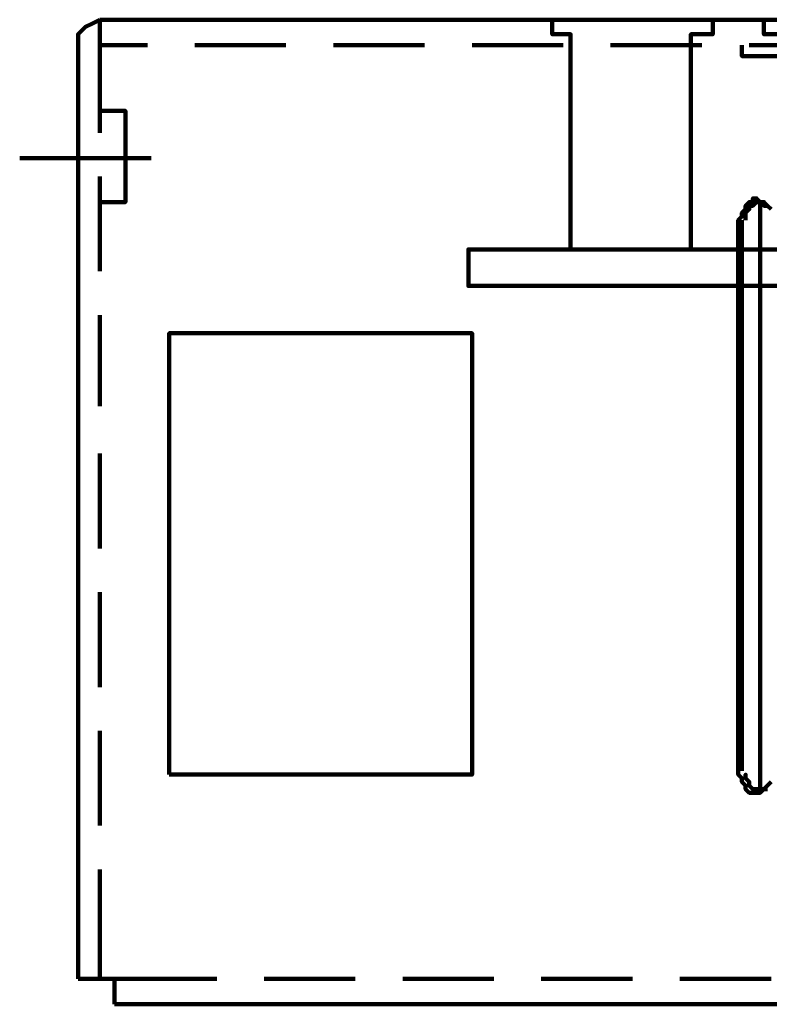
# Model space of a CAD drawing. Units: inches. Extents: x 28 to 380, y -1 to 398.
# Drawn here: x 91 to 108, y 375 to 398 of the extents above; entities that cross this region are included whole.
import ezdxf

# ---------------------------------------------------------------- set-up
doc = ezdxf.new("R2010")
doc.units = ezdxf.units.IN
doc.header["$MEASUREMENT"] = 0
doc.layers.add('P', color=250, linetype='CONTINUOUS', lineweight=100)

msp = doc.modelspace()

# ---------------------------------------------------------------- linework, layer by layer
at = {"layer": 'P', "color": 0, "linetype": 'Continuous'}
for points in [[(92.5, 397.583), (92.333, 397.5), (92.167, 397.417), (92, 397.25), (92, 397)], [(314.5, 397.583), (92.5, 397.583)], [(92.5, 395), (92.5, 397.583)], [(106, 392.333), (103.25, 392.333), (103.25, 397.25), (102.833, 397.25), (102.833, 397.583), (106.5, 397.583), (106.5, 397.25), (106, 397.25), (106, 392.333)], [(109.167, 397.25), (107.667, 397.25), (107.667, 397.583)], [(92, 375.667), (92, 397)], [(93.583, 397), (92.5, 397)], [(96.75, 397), (94.667, 397)], [(99.917, 397), (97.833, 397)], [(103.083, 397), (101, 397)], [(106.25, 397), (104.167, 397)], [(109.167, 396.75), (107.167, 396.75), (107.167, 397)], [(109.5, 397), (107.333, 397)], [(92.5, 393.417), (93.083, 393.417), (93.083, 395.5), (92.5, 395.5)], [(93.667, 394.417), (90.667, 394.417)], [(92.5, 391.833), (92.5, 394)], [(107.083, 392.833), (107.083, 392.917), (107.083, 393), (107.167, 393.083), (107.167, 393.167), (107.25, 393.25), (107.25, 393.333), (107.333, 393.417), (107.333, 393.417), (107.417, 393.417), (107.417, 393.5), (107.5, 393.5), (107.5, 393.5), (107.583, 393.417), (107.667, 393.417), (107.75, 393.333)], [(107.25, 393), (107.25, 393.083), (107.25, 393.167), (107.333, 393.25), (107.333, 393.333), (107.417, 393.333), (107.417, 393.333), (107.5, 393.417), (107.5, 393.417), (107.583, 393.417)], [(107.583, 393.417), (107.583, 380)], [(107.583, 393.417), (107.583, 393.417), (107.667, 393.417), (107.667, 393.333), (107.75, 393.333), (107.833, 393.25)], [(107.167, 393), (107.167, 392.833)], [(107.083, 392.833), (107.083, 380.5)], [(107.167, 392.75), (107.083, 392.833)], [(107.167, 392.833), (107.167, 392.75)], [(107.167, 392.75), (107.167, 380.583)], [(100.917, 392.333), (100.917, 391.5), (189.667, 391.5), (189.667, 392.333), (100.917, 392.333), (189.667, 392.333), (189.667, 391.5), (100.917, 391.5), (100.917, 392.333)], [(92.5, 388.75), (92.5, 390.833)], [(94.083, 380.333), (94.083, 390.417), (101, 390.417), (101, 380.333), (94.083, 380.333)], [(92.5, 385.5), (92.5, 387.667)], [(92.5, 382.333), (92.5, 384.5)], [(92.5, 379.167), (92.5, 381.333)], [(107.167, 380.583), (107.083, 380.5)], [(107.083, 380.5), (107.083, 380.5), (107.083, 380.333), (107.167, 380.25), (107.167, 380.167), (107.25, 380.083), (107.25, 380), (107.333, 379.917), (107.333, 379.917), (107.417, 379.917), (107.417, 379.917), (107.5, 379.917)], [(107.167, 380.667), (107.167, 380.583)], [(107.167, 380.583), (107.167, 380.417)], [(107.25, 380.333), (107.25, 380.333), (107.25, 380.25), (107.333, 380.167), (107.333, 380.083), (107.417, 380), (107.417, 380), (107.5, 380), (107.5, 380), (107.583, 380)], [(107.583, 380), (107.583, 380), (107.667, 380), (107.667, 380), (107.75, 380.083), (107.833, 380.167)], [(107.5, 379.917), (107.5, 379.917), (107.583, 379.917), (107.667, 380), (107.75, 380)], [(92.5, 375.667), (92.5, 378.167)], [(92, 375.667), (92.833, 375.667)], [(95.167, 375.667), (92.833, 375.667)], [(92.833, 375.083), (92.833, 375.667)], [(98.333, 375.667), (96.25, 375.667)], [(101.5, 375.667), (99.417, 375.667)], [(104.667, 375.667), (102.583, 375.667)], [(107.833, 375.667), (105.75, 375.667)], [(314.25, 375.083), (92.833, 375.083)]]:
    msp.add_lwpolyline(points, dxfattribs=at)

doc.saveas('drawing.dxf')
